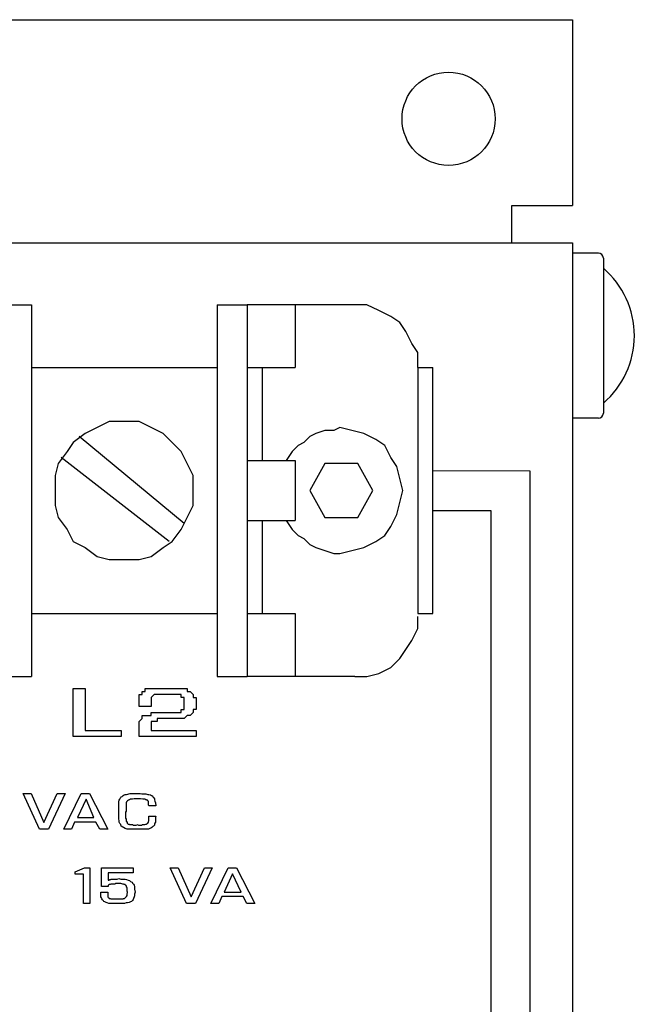
# Model space of a CAD drawing. Extents: x 2.4 to 12.6, y 8.3 to 14.9.
# Drawn here: x 5.5 to 6.7, y 13 to 14.9 of the extents above; entities that cross this region are included whole.
import ezdxf

# ---------------------------------------------------------------- set-up
doc = ezdxf.new("R2010")
doc.units = 0
doc.header["$LTSCALE"] = 0.4
doc.layers.get('0').update_dxf_attribs({"linetype": 'CONTINUOUS'})
doc.layers.get('DEFPOINTS').update_dxf_attribs({"linetype": 'CONTINUOUS'})

msp = doc.modelspace()

# ---------------------------------------------------------------- linework, layer by layer
for p, q in [((2.5711, 14.95), (6.5711, 14.95)), ((6.5711, 14.95), (6.5711, 14.575)), ((6.4491, 14.5), (6.4491, 14.575)), ((6.4491, 14.575), (6.5711, 14.575)), ((2.5711, 14.5), (6.5711, 14.5)), ((6.5711, 14.5), (6.5711, 9.5)), ((6.6236, 14.4791), (6.5711, 14.4791)), ((6.6336, 14.4691), (6.6336, 14.1559)), ((6.6236, 14.1459), (6.5711, 14.1459))]:
    msp.add_line(p, q)
at = {"color": 7}
for points in [[(5.4182, 14.3751), (5.4787, 14.3751)], [(5.4787, 14.3751), (5.4787, 13.6249)], [(5.8538, 14.3751), (5.8538, 13.6249)], [(5.8538, 14.3751), (5.9143, 14.3751)], [(5.9143, 14.3751), (5.9143, 13.6249)], [(6.0111, 14.3751), (5.9143, 14.3751)], [(5.9143, 14.3751), (5.9143, 14.2481)], [(6.0111, 14.3751), (6.0111, 14.2481)], [(6.1321, 14.3751), (6.0111, 14.3751)], [(6.2591, 14.2481), (6.2591, 14.2783), (6.247, 14.2965), (6.2349, 14.3207), (6.2228, 14.3388), (6.2047, 14.3509), (6.1805, 14.363), (6.1563, 14.3751), (6.1321, 14.3751)], [(5.4787, 14.2481), (5.8538, 14.2481)], [(5.9143, 14.2481), (6.0111, 14.2481)], [(5.9143, 14.2481), (6.0111, 14.2481)], [(5.9445, 14.2481), (5.9445, 14.0605)], [(6.2591, 14.2481), (6.2591, 13.7519)], [(6.2591, 14.2481), (6.2894, 14.2481)], [(6.2894, 13.7519), (6.2894, 14.2481)], [(5.8054, 14), (5.8054, 14.0303), (5.7933, 14.0545), (5.7812, 14.0787), (5.763, 14.0968), (5.7449, 14.115), (5.7207, 14.1271), (5.6965, 14.1392), (5.6662, 14.1392), (5.636, 14.1392), (5.6118, 14.1271), (5.5876, 14.115), (5.5634, 14.0968), (5.5513, 14.0787), (5.5331, 14.0545), (5.5271, 14.0303), (5.5271, 14), (5.5271, 13.9697), (5.5331, 13.9455), (5.5513, 13.9213), (5.5634, 13.8971), (5.5876, 13.885), (5.6118, 13.8669), (5.636, 13.8608), (5.6662, 13.8608), (5.6965, 13.8608), (5.7207, 13.8669), (5.7449, 13.885), (5.763, 13.8971), (5.7812, 13.9213), (5.7933, 13.9455), (5.8054, 13.9697), (5.8054, 14)], [(5.9929, 13.9395), (6.005, 13.9213), (6.0171, 13.9092), (6.0292, 13.9032), (6.0413, 13.8911), (6.0534, 13.885), (6.0716, 13.879), (6.0897, 13.8729), (6.1018, 13.8729), (6.126, 13.879), (6.1502, 13.885), (6.1744, 13.8971), (6.1926, 13.9092), (6.2047, 13.9274), (6.2168, 13.9516), (6.2228, 13.9758), (6.2289, 14), (6.2228, 14.0242), (6.2168, 14.0484), (6.2047, 14.0666), (6.1926, 14.0908), (6.1744, 14.1029), (6.1502, 14.115), (6.126, 14.121), (6.1018, 14.1271), (6.0897, 14.121), (6.0716, 14.121), (6.0534, 14.115), (6.0413, 14.1089), (6.0292, 14.0968), (6.0171, 14.0908), (6.005, 14.0787), (5.9929, 14.0605)], [(5.7872, 13.9334), (5.5755, 14.1089)], [(5.757, 13.8971), (5.5392, 14.0666)], [(5.9143, 14.0605), (6.0111, 14.0605)], [(5.9143, 14.0605), (5.9143, 13.9395)], [(6.0111, 14.0605), (6.0111, 13.9395)], [(6.0716, 14.0545), (6.0413, 14), (6.0716, 13.9455), (6.1381, 13.9455), (6.1684, 14), (6.1381, 14.0545), (6.0716, 14.0545)], [(6.297, 9.959), (6.4851, 9.959), (6.4861, 14.039), (6.2894, 14.0397)], [(6.2894, 13.96), (6.4061, 13.96), (6.4061, 10.04), (6.2972, 10.04)], [(5.9143, 13.9395), (6.0111, 13.9395)], [(5.9445, 13.9395), (5.9445, 13.7519)], [(5.4787, 13.7519), (5.8538, 13.7519)], [(5.9143, 13.7519), (5.9143, 13.6249)], [(5.9143, 13.7519), (6.0111, 13.7519)], [(5.9143, 13.7519), (6.0111, 13.7519)], [(6.0111, 13.7519), (6.0111, 13.6249)], [(6.1321, 13.6249), (6.1563, 13.6249), (6.1805, 13.6309), (6.2047, 13.643), (6.2228, 13.6612), (6.2349, 13.6793), (6.247, 13.6975), (6.2591, 13.7217), (6.2591, 13.7459)], [(6.2591, 13.7519), (6.2894, 13.7519)], [(5.4182, 13.6249), (5.4787, 13.6249)], [(5.8538, 13.6249), (5.9143, 13.6249)], [(6.0111, 13.6249), (5.9143, 13.6249)], [(6.1321, 13.6249), (6.0111, 13.6249)], [(5.5876, 13.6009), (5.5876, 13.5162), (5.6602, 13.5162), (5.6602, 13.5041), (5.5634, 13.5041), (5.5634, 13.6009), (5.5876, 13.6009)], [(5.5876, 13.6009), (5.5876, 13.5162), (5.6602, 13.5162), (5.6602, 13.5041), (5.5634, 13.5041), (5.5634, 13.6009), (5.5876, 13.6009), (5.5876, 13.6009)], [(5.8114, 13.5162), (5.8114, 13.5041), (5.6965, 13.5041), (5.6965, 13.5223), (5.6965, 13.5283), (5.6965, 13.5344), (5.7025, 13.5404), (5.7025, 13.5465), (5.7086, 13.5465), (5.7146, 13.5465), (5.7207, 13.5465), (5.7207, 13.5525), (5.7267, 13.5525), (5.7328, 13.5525), (5.7388, 13.5525), (5.7449, 13.5525), (5.7509, 13.5525), (5.757, 13.5525), (5.763, 13.5525), (5.7691, 13.5525), (5.7751, 13.5525), (5.7812, 13.5525), (5.7812, 13.5586), (5.7872, 13.5586), (5.7872, 13.5646), (5.7872, 13.5707), (5.7872, 13.5767), (5.7872, 13.5828), (5.7812, 13.5828), (5.7812, 13.5888), (5.7751, 13.5888), (5.7691, 13.5888), (5.763, 13.5888), (5.757, 13.5888), (5.7509, 13.5888), (5.7449, 13.5888), (5.7388, 13.5888), (5.7328, 13.5888), (5.7267, 13.5888), (5.7207, 13.5828), (5.7207, 13.5767), (5.7207, 13.5707), (5.7207, 13.5646), (5.6965, 13.5646), (5.6965, 13.5707), (5.6965, 13.5767), (5.6965, 13.5828), (5.6965, 13.5888), (5.7025, 13.5888), (5.7025, 13.5949), (5.7086, 13.5949), (5.7086, 13.6009), (5.7146, 13.6009), (5.7207, 13.6009), (5.7267, 13.6009), (5.7328, 13.6009), (5.7388, 13.6009), (5.7449, 13.6009), (5.7509, 13.6009), (5.757, 13.6009), (5.763, 13.6009), (5.7691, 13.6009), (5.7751, 13.6009), (5.7812, 13.6009), (5.7872, 13.6009), (5.7933, 13.6009), (5.7933, 13.5949), (5.7993, 13.5949), (5.8054, 13.5888), (5.8054, 13.5828), (5.8114, 13.5828), (5.8114, 13.5767), (5.8114, 13.5707), (5.8114, 13.5646), (5.8114, 13.5586), (5.8054, 13.5586), (5.8054, 13.5525), (5.7993, 13.5465), (5.7933, 13.5465), (5.7872, 13.5404), (5.7812, 13.5404), (5.7751, 13.5404), (5.7691, 13.5404), (5.763, 13.5404), (5.757, 13.5404), (5.7509, 13.5404), (5.7449, 13.5404), (5.7388, 13.5404), (5.7328, 13.5404), (5.7328, 13.5344), (5.7267, 13.5344), (5.7207, 13.5344), (5.7207, 13.5283), (5.7207, 13.5223), (5.7207, 13.5162), (5.8114, 13.5162)], [(5.8114, 13.5162), (5.8114, 13.5041), (5.6965, 13.5041), (5.6965, 13.5223), (5.6965, 13.5283), (5.6965, 13.5283), (5.6965, 13.5283), (5.6965, 13.5344), (5.6965, 13.5344), (5.6965, 13.5344), (5.7025, 13.5404), (5.7025, 13.5404), (5.7025, 13.5404), (5.7025, 13.5404), (5.7025, 13.5465), (5.7086, 13.5465), (5.7086, 13.5465), (5.7086, 13.5465), (5.7146, 13.5465), (5.7146, 13.5465), (5.7207, 13.5465), (5.7207, 13.5525), (5.7267, 13.5525), (5.7267, 13.5525), (5.7328, 13.5525), (5.7328, 13.5525), (5.7388, 13.5525), (5.7449, 13.5525), (5.7449, 13.5525), (5.7449, 13.5525), (5.7509, 13.5525), (5.7509, 13.5525), (5.757, 13.5525), (5.757, 13.5525), (5.757, 13.5525), (5.763, 13.5525), (5.763, 13.5525), (5.7691, 13.5525), (5.7691, 13.5525), (5.7691, 13.5525), (5.7751, 13.5525), (5.7751, 13.5525), (5.7751, 13.5525), (5.7751, 13.5525), (5.7812, 13.5525), (5.7812, 13.5586), (5.7812, 13.5586), (5.7812, 13.5586), (5.7812, 13.5586), (5.7812, 13.5586), (5.7812, 13.5586), (5.7812, 13.5586), (5.7812, 13.5586), (5.7872, 13.5586), (5.7872, 13.5646), (5.7872, 13.5646), (5.7872, 13.5646), (5.7872, 13.5646), (5.7872, 13.5646), (5.7872, 13.5707), (5.7872, 13.5707), (5.7872, 13.5707), (5.7872, 13.5767), (5.7872, 13.5767), (5.7872, 13.5767), (5.7872, 13.5828), (5.7872, 13.5828), (5.7812, 13.5828), (5.7812, 13.5828), (5.7812, 13.5828), (5.7812, 13.5828), (5.7812, 13.5888), (5.7812, 13.5888), (5.7812, 13.5888), (5.7751, 13.5888), (5.7751, 13.5888), (5.7751, 13.5888), (5.7751, 13.5888), (5.7691, 13.5888), (5.7691, 13.5888), (5.763, 13.5888), (5.763, 13.5888), (5.757, 13.5888), (5.757, 13.5888), (5.757, 13.5888), (5.7509, 13.5888), (5.7509, 13.5888), (5.7509, 13.5888), (5.7509, 13.5888), (5.7509, 13.5888), (5.7509, 13.5888), (5.7509, 13.5888), (5.7509, 13.5888), (5.7509, 13.5888), (5.7509, 13.5888), (5.7509, 13.5888), (5.7449, 13.5888), (5.7449, 13.5888), (5.7449, 13.5888), (5.7449, 13.5888), (5.7449, 13.5888), (5.7449, 13.5888), (5.7449, 13.5888), (5.7388, 13.5888), (5.7388, 13.5888), (5.7388, 13.5888), (5.7388, 13.5888), (5.7328, 13.5888), (5.7328, 13.5888), (5.7267, 13.5888), (5.7267, 13.5888), (5.7207, 13.5828), (5.7207, 13.5828), (5.7207, 13.5828), (5.7207, 13.5767), (5.7207, 13.5767), (5.7207, 13.5767), (5.7207, 13.5767), (5.7207, 13.5767), (5.7207, 13.5707), (5.7207, 13.5707), (5.7207, 13.5707), (5.7207, 13.5707), (5.7207, 13.5707), (5.7207, 13.5707), (5.7207, 13.5707), (5.7207, 13.5707), (5.7207, 13.5707), (5.7207, 13.5646), (5.7207, 13.5646), (5.7207, 13.5646), (5.7207, 13.5646), (5.6965, 13.5646), (5.6965, 13.5707), (5.6965, 13.5707), (5.6965, 13.5767), (5.6965, 13.5828), (5.6965, 13.5828), (5.6965, 13.5888), (5.7025, 13.5888), (5.7025, 13.5888), (5.7025, 13.5949), (5.7025, 13.5949), (5.7086, 13.5949), (5.7086, 13.6009), (5.7146, 13.6009), (5.7207, 13.6009), (5.7207, 13.6009), (5.7267, 13.6009), (5.7328, 13.6009), (5.7328, 13.6009), (5.7388, 13.6009), (5.7388, 13.6009), (5.7449, 13.6009), (5.7449, 13.6009), (5.7509, 13.6009), (5.757, 13.6009), (5.757, 13.6009), (5.763, 13.6009), (5.7691, 13.6009), (5.7751, 13.6009), (5.7751, 13.6009), (5.7812, 13.6009), (5.7812, 13.6009), (5.7872, 13.6009), (5.7872, 13.6009), (5.7933, 13.6009), (5.7933, 13.5949), (5.7993, 13.5949), (5.7993, 13.5949), (5.7993, 13.5949), (5.7993, 13.5949), (5.8054, 13.5888), (5.8054, 13.5888), (5.8054, 13.5888), (5.8054, 13.5828), (5.8054, 13.5828), (5.8114, 13.5828), (5.8114, 13.5767), (5.8114, 13.5767), (5.8114, 13.5707), (5.8114, 13.5707), (5.8114, 13.5707), (5.8114, 13.5646), (5.8114, 13.5646), (5.8114, 13.5646), (5.8114, 13.5586), (5.8054, 13.5586), (5.8054, 13.5586), (5.8054, 13.5586), (5.8054, 13.5525), (5.8054, 13.5525), (5.8054, 13.5525), (5.8054, 13.5525), (5.7993, 13.5465), (5.7993, 13.5465), (5.7993, 13.5465), (5.7993, 13.5465), (5.7933, 13.5465), (5.7933, 13.5465), (5.7872, 13.5404), (5.7872, 13.5404), (5.7872, 13.5404), (5.7812, 13.5404), (5.7812, 13.5404), (5.7812, 13.5404), (5.7751, 13.5404), (5.7751, 13.5404), (5.7691, 13.5404), (5.763, 13.5404), (5.763, 13.5404), (5.757, 13.5404), (5.7509, 13.5404), (5.7509, 13.5404), (5.7449, 13.5404), (5.7388, 13.5404), (5.7388, 13.5404), (5.7328, 13.5404), (5.7328, 13.5344), (5.7267, 13.5344), (5.7267, 13.5344), (5.7267, 13.5344), (5.7267, 13.5344), (5.7207, 13.5344), (5.7207, 13.5283), (5.7207, 13.5283), (5.7207, 13.5283), (5.7207, 13.5283), (5.7207, 13.5223), (5.7207, 13.5223), (5.7207, 13.5223), (5.7207, 13.5223), (5.7207, 13.5223), (5.7207, 13.5223), (5.7207, 13.5223), (5.7207, 13.5223), (5.7207, 13.5223), (5.7207, 13.5223), (5.7207, 13.5223), (5.7207, 13.5223), (5.7207, 13.5223), (5.7207, 13.5162), (5.7207, 13.5162), (5.7207, 13.5162), (5.7207, 13.5162), (5.8114, 13.5162), (5.8114, 13.5162)]]:
    msp.add_lwpolyline(points, dxfattribs=at)
for points in [[(5.5311, 13.3892), (5.5471, 13.3892), (5.5131, 13.3172), (5.4951, 13.3172), (5.4621, 13.3892), (5.4781, 13.3892), (5.5041, 13.3302)], [(5.6091, 13.3312), (5.5661, 13.3312), (5.5601, 13.3172), (5.5441, 13.3172), (5.5791, 13.3892), (5.5961, 13.3892), (5.6331, 13.3172), (5.6171, 13.3172)], [(5.7161, 13.3432), (5.7301, 13.3432), (5.7291, 13.3402), (5.7291, 13.3382), (5.7291, 13.3352), (5.7291, 13.3332), (5.7291, 13.3312), (5.7281, 13.3292), (5.7271, 13.3272), (5.7271, 13.3252), (5.7251, 13.3232), (5.7241, 13.3222), (5.7221, 13.3202), (5.7201, 13.3192), (5.7181, 13.3182), (5.7151, 13.3172), (5.7091, 13.3172), (5.7081, 13.3172), (5.7071, 13.3172), (5.7061, 13.3172), (5.7051, 13.3172), (5.7041, 13.3172), (5.7031, 13.3172), (5.7021, 13.3172), (5.7011, 13.3172), (5.7001, 13.3172), (5.6991, 13.3172), (5.6981, 13.3172), (5.6971, 13.3172), (5.6961, 13.3172), (5.6951, 13.3172), (5.6941, 13.3172), (5.6811, 13.3172), (5.6761, 13.3172), (5.6721, 13.3172), (5.6681, 13.3182), (5.6651, 13.3202), (5.6631, 13.3212), (5.6601, 13.3232), (5.6591, 13.3262), (5.6571, 13.3282), (5.6561, 13.3312), (5.6561, 13.3342), (5.6551, 13.3372), (5.6551, 13.3402), (5.6551, 13.3432), (5.6551, 13.3462), (5.6551, 13.3532), (5.6551, 13.3642), (5.6551, 13.3662), (5.6551, 13.3692), (5.6551, 13.3712), (5.6551, 13.3732), (5.6561, 13.3752), (5.6571, 13.3772), (5.6581, 13.3792), (5.6591, 13.3812), (5.6601, 13.3822), (5.6621, 13.3832), (5.6641, 13.3852), (5.6661, 13.3862), (5.6681, 13.3872), (5.6711, 13.3872), (5.6781, 13.3892), (5.6791, 13.3892), (5.6801, 13.3892), (5.6811, 13.3892), (5.6831, 13.3892), (5.6841, 13.3892), (5.6851, 13.3892), (5.6861, 13.3892), (5.6881, 13.3892), (5.6891, 13.3892), (5.6901, 13.3892), (5.6911, 13.3892), (5.6921, 13.3892), (5.6941, 13.3892), (5.6951, 13.3892), (5.6981, 13.3892), (5.7021, 13.3882), (5.7071, 13.3882), (5.7101, 13.3882), (5.7141, 13.3872), (5.7161, 13.3872), (5.7191, 13.3862), (5.7211, 13.3852), (5.7231, 13.3842), (5.7241, 13.3822), (5.7261, 13.3802), (5.7271, 13.3782), (5.7271, 13.3762), (5.7281, 13.3732), (5.7291, 13.3702), (5.7301, 13.3642), (5.7161, 13.3642), (5.7151, 13.3652), (5.7151, 13.3672), (5.7151, 13.3692), (5.7151, 13.3702), (5.7151, 13.3722), (5.7151, 13.3732), (5.7141, 13.3742), (5.7131, 13.3752), (5.7121, 13.3752), (5.7111, 13.3762), (5.7101, 13.3762), (5.7081, 13.3772), (5.7061, 13.3772), (5.7041, 13.3772), (5.6991, 13.3782), (5.6961, 13.3782), (5.6931, 13.3782), (5.6911, 13.3782), (5.6881, 13.3782), (5.6861, 13.3782), (5.6831, 13.3772), (5.6811, 13.3772), (5.6791, 13.3772), (5.6771, 13.3762), (5.6751, 13.3752), (5.6731, 13.3742), (5.6721, 13.3732), (5.6711, 13.3722), (5.6701, 13.3702), (5.6701, 13.3662), (5.6701, 13.3532), (5.6691, 13.3512), (5.6691, 13.3502), (5.6691, 13.3482), (5.6691, 13.3472), (5.6691, 13.3452), (5.6691, 13.3432), (5.6691, 13.3422), (5.6691, 13.3402), (5.6691, 13.3392), (5.6701, 13.3372), (5.6701, 13.3362), (5.6701, 13.3342), (5.6701, 13.3332), (5.6711, 13.3322), (5.6721, 13.3302), (5.6721, 13.3292), (5.6731, 13.3282), (5.6741, 13.3272), (5.6761, 13.3272), (5.6771, 13.3262), (5.6781, 13.3262), (5.6801, 13.3262), (5.6811, 13.3262), (5.6831, 13.3262), (5.6841, 13.3252), (5.6861, 13.3252), (5.6871, 13.3252), (5.6891, 13.3252), (5.6901, 13.3252), (5.6941, 13.3262), (5.6951, 13.3252), (5.6971, 13.3252), (5.6991, 13.3252), (5.7011, 13.3252), (5.7031, 13.3262), (5.7051, 13.3262), (5.7071, 13.3262), (5.7081, 13.3262), (5.7101, 13.3272), (5.7111, 13.3272), (5.7121, 13.3282), (5.7131, 13.3282), (5.7141, 13.3292), (5.7151, 13.3312), (5.7161, 13.3342), (5.7161, 13.3352), (5.7161, 13.3362), (5.7161, 13.3372), (5.7161, 13.3382), (5.7161, 13.3392), (5.7161, 13.3402), (5.7161, 13.3412), (5.7161, 13.3432)], [(5.6051, 13.3402), (5.5891, 13.3772), (5.5721, 13.3402)], [(5.5971, 13.1672), (5.5841, 13.1672), (5.5841, 13.2262), (5.5671, 13.2262), (5.5671, 13.2312), (5.5861, 13.2392), (5.5971, 13.2392)], [(5.6841, 13.2392), (5.6841, 13.2292), (5.6341, 13.2292), (5.6341, 13.2142), (5.6351, 13.2142), (5.6361, 13.2142), (5.6371, 13.2152), (5.6391, 13.2152), (5.6401, 13.2162), (5.6411, 13.2162), (5.6421, 13.2162), (5.6441, 13.2162), (5.6451, 13.2162), (5.6461, 13.2162), (5.6471, 13.2162), (5.6491, 13.2162), (5.6501, 13.2162), (5.6521, 13.2162), (5.6551, 13.2172), (5.6591, 13.2162), (5.6641, 13.2162), (5.6681, 13.2162), (5.6711, 13.2152), (5.6741, 13.2142), (5.6771, 13.2132), (5.6791, 13.2112), (5.6821, 13.2102), (5.6831, 13.2082), (5.6851, 13.2062), (5.6861, 13.2042), (5.6871, 13.2012), (5.6871, 13.1992), (5.6871, 13.1962), (5.6881, 13.1902), (5.6871, 13.1862), (5.6871, 13.1822), (5.6861, 13.1802), (5.6851, 13.1772), (5.6841, 13.1752), (5.6831, 13.1732), (5.6811, 13.1712), (5.6791, 13.1702), (5.6761, 13.1692), (5.6731, 13.1682), (5.6701, 13.1682), (5.6671, 13.1672), (5.6631, 13.1672), (5.6591, 13.1672), (5.6501, 13.1672), (5.6451, 13.1672), (5.6421, 13.1672), (5.6381, 13.1672), (5.6351, 13.1672), (5.6321, 13.1682), (5.6301, 13.1692), (5.6271, 13.1702), (5.6251, 13.1712), (5.6241, 13.1722), (5.6221, 13.1742), (5.6211, 13.1762), (5.6201, 13.1782), (5.6191, 13.1802), (5.6191, 13.1832), (5.6191, 13.1902), (5.6331, 13.1902), (5.6331, 13.1882), (5.6331, 13.1862), (5.6331, 13.1842), (5.6331, 13.1832), (5.6331, 13.1812), (5.6331, 13.1802), (5.6341, 13.1792), (5.6351, 13.1782), (5.6361, 13.1772), (5.6381, 13.1772), (5.6391, 13.1762), (5.6411, 13.1762), (5.6431, 13.1762), (5.6491, 13.1762), (5.6551, 13.1762), (5.6561, 13.1762), (5.6581, 13.1762), (5.6591, 13.1762), (5.6611, 13.1762), (5.6621, 13.1762), (5.6641, 13.1762), (5.6651, 13.1772), (5.6671, 13.1772), (5.6681, 13.1782), (5.6691, 13.1792), (5.6701, 13.1802), (5.6711, 13.1812), (5.6721, 13.1832), (5.6721, 13.1852), (5.6731, 13.1902), (5.6721, 13.1922), (5.6721, 13.1942), (5.6721, 13.1962), (5.6721, 13.1982), (5.6721, 13.1992), (5.6711, 13.2002), (5.6711, 13.2012), (5.6701, 13.2032), (5.6691, 13.2042), (5.6681, 13.2052), (5.6661, 13.2052), (5.6651, 13.2062), (5.6631, 13.2062), (5.6591, 13.2072), (5.6491, 13.2072), (5.6471, 13.2062), (5.6461, 13.2062), (5.6441, 13.2062), (5.6431, 13.2062), (5.6411, 13.2062), (5.6401, 13.2062), (5.6391, 13.2062), (5.6381, 13.2052), (5.6371, 13.2052), (5.6361, 13.2052), (5.6351, 13.2042), (5.6341, 13.2042), (5.6341, 13.2032), (5.6341, 13.2022), (5.6341, 13.2012), (5.6201, 13.2012), (5.6201, 13.2392)], [(5.8281, 13.2392), (5.8441, 13.2392), (5.8101, 13.1672), (5.7921, 13.1672), (5.7591, 13.2392), (5.7751, 13.2392), (5.8011, 13.1802)], [(5.9061, 13.1812), (5.8631, 13.1812), (5.8571, 13.1672), (5.8411, 13.1672), (5.8761, 13.2392), (5.8931, 13.2392), (5.9301, 13.1672), (5.9141, 13.1672)], [(5.9021, 13.1902), (5.8851, 13.2272), (5.8681, 13.1902)]]:
    msp.add_lwpolyline(points, close=True, dxfattribs=at)
msp.add_circle((6.3211, 14.75), 0.094)
for centre, radius, start, end in [((6.6236, 14.4691), 0.01, 0, 90), ((6.5172, 14.3125), 0.179, 310.6012, 49.3988), ((6.6236, 14.1559), 0.01, 270, 0)]:
    msp.add_arc(centre, radius, start, end)
at = {"layer": 'DEFPOINTS', "color": 0, "linetype": 'BYBLOCK'}
for p in [(6.5711, 14.95), (6.6961, 14.3125)]:
    msp.add_point(p, dxfattribs=at)

doc.saveas('drawing.dxf')
